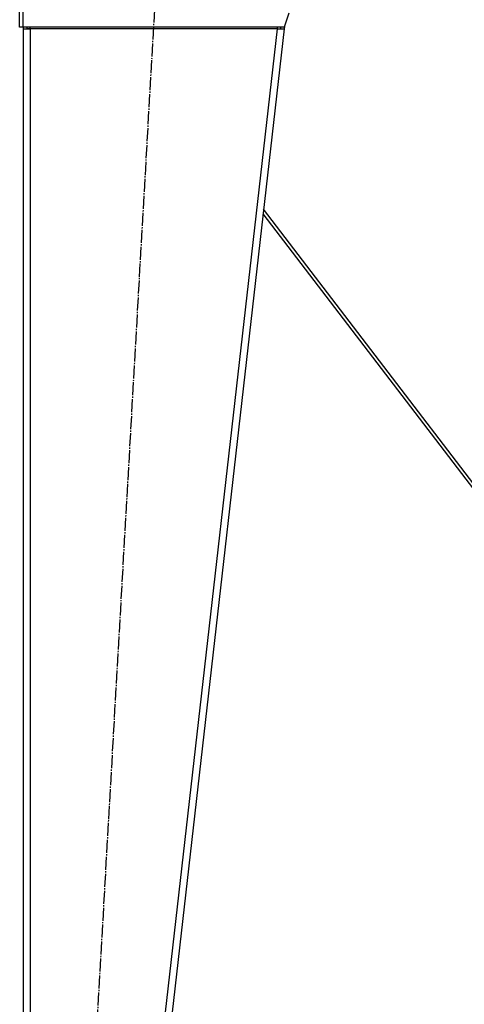
# Model space of a CAD drawing. Units: millimetres. Extents: x 0 to 32645, y -11 to 22275.
# Drawn here: x 20649 to 21160, y 14349 to 15480 of the extents above; entities that cross this region are included whole.
import ezdxf

# ---------------------------------------------------------------- set-up
doc = ezdxf.new("R2010")
doc.units = ezdxf.units.MM
doc.linetypes.add('K5LT_AXLED', pattern=[19.5, 15, -1.5, 1.5, -1.5])
doc.linetypes.add('K5LT_THIN', pattern=[0])
for name, color, linetype, true_color in [('OSI', 2, 'Continuous', 0xffff00), ('R', 1, 'Continuous', 0xff0000), ('WELDING', 7, 'Continuous', 0xffffff)]:
    doc.layers.add(name, color=color, linetype=linetype, true_color=true_color)

msp = doc.modelspace()

# ---------------------------------------------------------------- linework, layer by layer
at = {"layer": 'OSI', "color": 30, "linetype": 'K5LT_AXLED', "lineweight": 30, "true_color": 0xff8000}
msp.add_line((20689.7, 13471.5), (20811.7, 15619), dxfattribs=at)
at = {"layer": 'R', "color": 7, "linetype": 'K5LT_THIN', "lineweight": 30}
for p, q in [((20649.2, 15471.3), (20649.2, 15543.3)), ((20653.2, 15471.3), (20653.2, 15543.3)), ((20958.7, 15487.6), (20953.2, 15471.3)), ((20653.2, 15471.3), (20649.2, 15471.3)), ((20953.2, 15471.3), (20653.2, 15471.3)), ((20653.2, 15469.3), (20653.2, 13627.3)), ((20653.2, 15469.3), (20653.2, 15469.3)), ((20653.2, 15469.3), (20661.2, 15469.3)), ((20658.4, 15469.6), (20657.2, 15469.3)), ((20657.2, 15469.3), (20657.2, 15469.3)), ((20661.2, 15469.7), (20658.4, 15469.6)), ((20661.2, 15469.3), (20661.2, 15471.3)), ((20661.2, 15469.3), (20661.2, 13627.3)), ((20945.2, 15469.3), (20661.2, 15469.3)), ((20945.2, 15469.3), (20735.2, 13627.3)), ((20953.2, 15469.3), (20743.2, 13627.3)), ((20945.2, 15471.3), (20945.2, 15469.3)), ((20945.2, 15469.3), (20949.3, 15469.7)), ((20945.2, 15469.3), (20953.2, 15469.3)), ((20949.3, 15469.7), (20949.4, 15471.3)), ((20949.3, 15469.7), (20953.2, 15469.3)), ((20953.6, 15472.3), (20953.2, 15469.3)), ((21243.7, 14851.3), (20929.6, 15262.2)), ((21239.2, 14851.3), (20929, 15257.1))]:
    msp.add_line(p, q, dxfattribs=at)
for radius, start in [(8, 165.5225), (4, 150)]:
    msp.add_arc((20661.2, 15469.3), radius, start, 180, dxfattribs=at)
at = {"layer": 'WELDING', "color": 7, "linetype": 'K5LT_THIN', "lineweight": 30}
msp.add_line((20657.2, 15469.5), (20658.4, 15469.6), dxfattribs=at)

doc.saveas('drawing.dxf')
